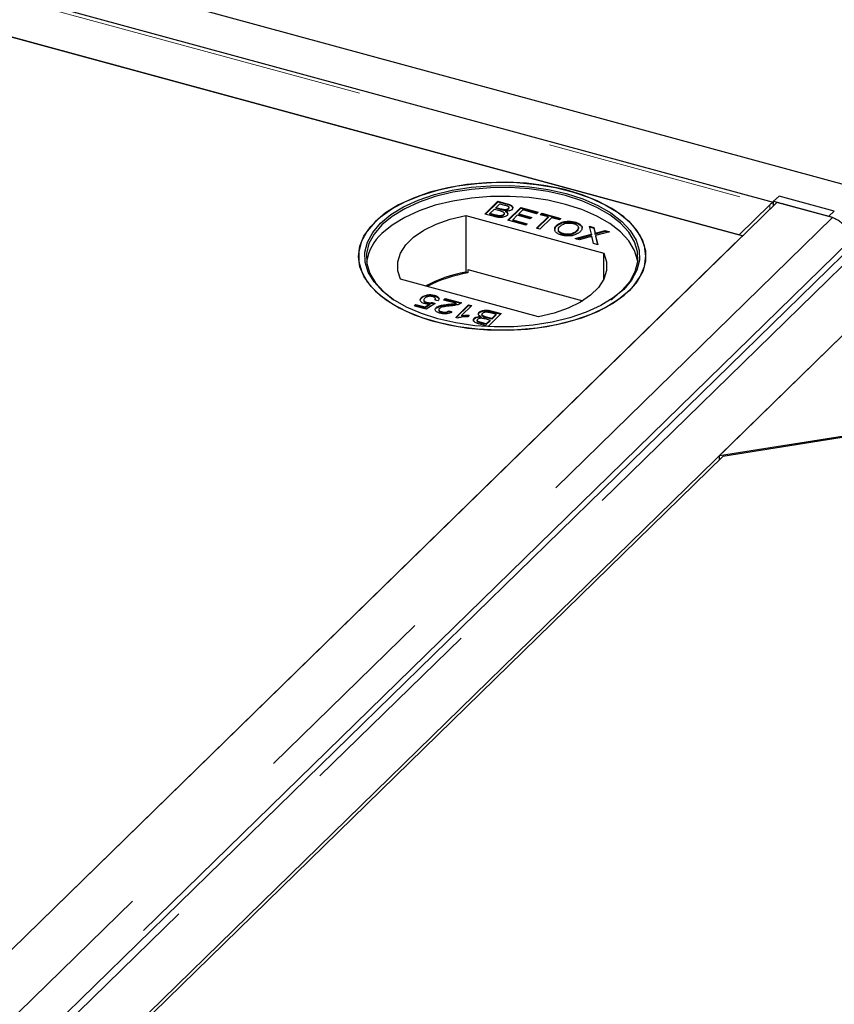
# Model space of a CAD drawing. Units: millimetres. Extents: x 828 to 8434, y 1853 to 6383.
# Drawn here: x 7266 to 7371, y 5146 to 5273 of the extents above; entities that cross this region are included whole.
import ezdxf

# ---------------------------------------------------------------- set-up
doc = ezdxf.new("R2010")
doc.units = ezdxf.units.MM
doc.header["$LTSCALE"] = 20
doc.linetypes.add('PHANTOM', pattern=[12.7, 6.35, -1.27, 1.27, -1.27, 1.27, -1.27])

msp = doc.modelspace()

# ---------------------------------------------------------------- linework, layer by layer
at = {"color": 7, "linetype": 'Continuous', "lineweight": 25}
for p, q in [((8261.04, 5010.36), (6051.76, 5610.79)), ((7363.2, 5249.61), (6942.83, 5363.86)), ((6938.23, 5359.74), (7358.77, 5245.44)), ((7359.21, 5245.32), (6982.45, 5347.72)), ((7363.2, 5249.77), (7363.9, 5250.43)), ((7371.02, 5248.5), (7363.9, 5250.43)), ((7363.6, 5249.6), (6782.66, 4682.59)), ((7326.02, 5248.11), (7327.7, 5249.75)), ((7326.09, 5248.09), (7327.7, 5249.66)), ((7327.44, 5248.93), (7327.95, 5249.44)), ((7328.09, 5248.75), (7327.44, 5248.93)), ((7327.44, 5248.85), (7327.44, 5248.93)), ((7327.7, 5249.75), (7328.89, 5249.42)), ((7327.7, 5249.75), (7327.7, 5249.66)), ((7328.89, 5249.34), (7327.7, 5249.66)), ((7327.95, 5249.44), (7328.56, 5249.27)), ((7328.96, 5247.31), (7330.63, 5248.95)), ((7329.11, 5249), (7329.11, 5249.01)), ((7329.11, 5248.92), (7329.11, 5248.96)), ((7330.63, 5248.95), (7332.88, 5248.34)), ((7330.63, 5248.95), (7330.63, 5248.86)), ((7358.77, 5245.44), (7362.72, 5249.3)), ((7363.2, 5249.58), (7363.2, 5249.77)), ((7363.2, 5249.77), (7370.32, 5247.84)), ((7363.2, 5249.22), (7363.2, 5249.58)), ((7370.78, 5247.65), (7363.6, 5249.6)), ((7323.54, 5247.91), (7341.33, 5243.07)), ((7323.54, 5247.91), (7323.54, 5240.63)), ((7327.21, 5247.79), (7326.02, 5248.11)), ((7326.66, 5248.18), (7327.24, 5248.74)), ((7327.42, 5247.97), (7326.66, 5248.18)), ((7326.66, 5248.09), (7326.66, 5248.18)), ((7327.42, 5247.89), (7326.66, 5248.09)), ((7327.24, 5248.74), (7327.94, 5248.55)), ((7328.09, 5248.67), (7327.44, 5248.85)), ((7327.7, 5247.82), (7327.7, 5247.91)), ((7328.42, 5247.98), (7328.42, 5248.06)), ((7328.49, 5248.25), (7328.49, 5248.27)), ((7328.49, 5248.19), (7328.49, 5248.19)), ((7328.5, 5248.58), (7328.5, 5248.67)), ((7328.67, 5248.49), (7328.67, 5248.41)), ((7329.03, 5247.29), (7330.63, 5248.86)), ((7329.04, 5248.73), (7329.04, 5248.82)), ((7330.18, 5247.95), (7329.6, 5247.38)), ((7331.85, 5247.49), (7330.18, 5247.95)), ((7330.89, 5248.64), (7330.37, 5248.13)), ((7330.37, 5248.13), (7332.04, 5247.68)), ((7330.37, 5248.13), (7330.37, 5248.05)), ((7330.37, 5248.05), (7331.98, 5247.61)), ((7330.63, 5248.86), (7332.81, 5248.27)), ((7332.68, 5248.15), (7330.89, 5248.64)), ((7332.04, 5247.68), (7331.85, 5247.49)), ((7332.67, 5246.3), (7334.15, 5247.75)), ((7332.88, 5248.34), (7332.68, 5248.15)), ((7332.74, 5246.28), (7334.15, 5247.67)), ((7334.6, 5247.63), (7333.11, 5246.18)), ((7333.13, 5248.03), (7333.33, 5248.22)), ((7334.15, 5247.75), (7333.13, 5248.03)), ((7333.2, 5248.01), (7333.33, 5248.13)), ((7333.33, 5248.22), (7335.81, 5247.54)), ((7333.33, 5248.22), (7333.33, 5248.13)), ((7333.33, 5248.13), (7335.74, 5247.48)), ((7334.15, 5247.75), (7334.15, 5247.67)), ((7335.62, 5247.35), (7334.6, 5247.63)), ((7331.28, 5246.68), (7328.96, 5247.31)), ((7329.6, 5247.38), (7331.47, 5246.87)), ((7329.6, 5247.38), (7329.6, 5247.29)), ((7329.6, 5247.29), (7331.41, 5246.8)), ((7331.47, 5246.87), (7331.28, 5246.68)), ((7335.24, 5246.62), (7335.24, 5246.54)), ((7335.81, 5247.54), (7335.62, 5247.35)), ((7337.63, 5247.08), (7337.63, 5246.99)), ((7338.05, 5246.27), (7338.05, 5246.36)), ((7339.5, 5246.54), (7340.04, 5246.39)), ((7339.74, 5245.51), (7339.5, 5246.54)), ((7339.52, 5246.45), (7340.04, 5246.31)), ((7340.04, 5246.39), (7340.17, 5245.83)), ((7340.04, 5246.39), (7340.04, 5246.31)), ((6787.04, 4686.87), (7359.21, 5245.32)), ((7375.01, 5245.68), (6794.07, 4678.66)), ((7333.11, 5246.18), (7332.67, 5246.3)), ((7335.47, 5246.12), (7335.47, 5246.03)), ((7336.1, 5245.5), (7336.1, 5245.59)), ((7337.66, 5244.95), (7339.74, 5245.51)), ((7337.82, 5244.9), (7339.74, 5245.42)), ((7337.83, 5245.86), (7337.83, 5245.95)), ((7339.54, 5245.16), (7338.21, 5244.8)), ((7339.74, 5245.51), (7339.74, 5245.42)), ((7340.01, 5244.31), (7339.83, 5245.1)), ((7340.04, 5246.31), (7340.17, 5245.74)), ((7340.18, 5245.63), (7340.18, 5245.54)), ((7342.07, 5245.84), (7340.28, 5245.36)), ((7340.28, 5245.36), (7340.55, 5244.16)), ((7340.28, 5245.36), (7340.28, 5245.27)), ((7340.28, 5245.27), (7340.53, 5244.17)), ((7340.54, 5245.73), (7341.52, 5245.99)), ((7340.54, 5245.64), (7341.52, 5245.91)), ((7341.52, 5245.99), (7342.07, 5245.84)), ((7341.52, 5245.99), (7341.52, 5245.91)), ((7341.52, 5245.91), (7341.91, 5245.8)), ((6803, 4677.06), (7383.94, 5244.08)), ((7338.21, 5244.8), (7337.66, 5244.95)), ((7340.55, 5244.16), (7340.01, 5244.31)), ((7341.33, 5239.71), (7341.33, 5243.07)), ((7323.83, 5240.54), (7323.54, 5240.63)), ((7323.83, 5240.97), (7323.83, 5240.54)), ((7323.83, 5240.97), (7338.62, 5236.95)), ((7332.93, 5234.88), (7315.14, 5239.71)), ((7379.55, 5239.8), (7356.22, 5217.02)), ((7318.48, 5237.6), (7318.48, 5237.68)), ((7319.49, 5237.66), (7319.49, 5237.58)), ((7316.93, 5236.27), (7317.14, 5236.48)), ((7318.43, 5235.86), (7316.93, 5236.27)), ((7316.99, 5236.25), (7317.14, 5236.39)), ((7317.14, 5236.48), (7318.32, 5236.16)), ((7317.14, 5236.48), (7317.14, 5236.39)), ((7317.14, 5236.39), (7318.32, 5236.07)), ((7317.84, 5237.37), (7317.84, 5237.28)), ((7318.14, 5237.02), (7318.14, 5236.93)), ((7318.32, 5236.16), (7318.91, 5236.54)), ((7318.32, 5236.07), (7318.91, 5236.45)), ((7319.62, 5236.61), (7318.43, 5235.86)), ((7318.54, 5236.74), (7318.54, 5236.66)), ((7318.91, 5236.54), (7318.91, 5236.45)), ((7319.23, 5236.74), (7319.62, 5236.61)), ((7319.23, 5236.74), (7319.23, 5236.65)), ((7319.23, 5236.65), (7319.53, 5236.55)), ((7320.01, 5236.93), (7319.58, 5237.02)), ((7319.64, 5237.14), (7319.64, 5237.22)), ((7320.69, 5237.04), (7320.91, 5237.25)), ((7322.25, 5236.62), (7320.69, 5237.04)), ((7320.76, 5237.02), (7320.91, 5237.17)), ((7320.91, 5237.25), (7322.99, 5236.69)), ((7320.91, 5237.25), (7320.91, 5237.17)), ((7320.91, 5237.17), (7322.91, 5236.62)), ((7321.3, 5236.4), (7321.3, 5236.49)), ((7322.25, 5236.62), (7322.25, 5236.53)), ((7322.25, 5234.8), (7323.92, 5236.43)), ((7322.31, 5234.78), (7323.92, 5236.35)), ((7324.33, 5236.32), (7323.02, 5235.05)), ((7323.92, 5236.43), (7324.33, 5236.32)), ((7323.92, 5236.43), (7323.92, 5236.35)), ((7323.92, 5236.35), (7324.26, 5236.26)), ((7318.32, 5236.16), (7318.32, 5236.07)), ((7319.73, 5236.06), (7319.73, 5235.97)), ((7320.08, 5235.76), (7320.08, 5235.68)), ((7320.45, 5235.52), (7320.45, 5235.44)), ((7321.35, 5235.65), (7321.74, 5235.52)), ((7321.35, 5235.65), (7321.35, 5235.57)), ((7321.35, 5235.57), (7321.74, 5235.44)), ((7323.02, 5235.05), (7323.02, 5234.96)), ((7324, 5235.09), (7323.81, 5234.89)), ((7325.28, 5235.38), (7325.28, 5235.47)), ((7325.65, 5235.13), (7325.65, 5235.04)), ((7328.12, 5235.29), (7326.44, 5233.65)), ((7326.73, 5235.43), (7327.48, 5235.22)), ((7327.48, 5235.22), (7326.9, 5234.66)), ((7327.48, 5235.14), (7326.9, 5234.57)), ((7326.93, 5235.62), (7328.12, 5235.29)), ((7326.93, 5235.53), (7328.05, 5235.22)), ((7327.48, 5235.14), (7327.48, 5235.22)), ((7322.51, 5234.72), (7322.25, 5234.8)), ((7324.64, 5234.69), (7324.64, 5234.6)), ((7325.04, 5234.39), (7325.04, 5234.31)), ((7326.44, 5233.65), (7325.25, 5233.98)), ((7325.48, 5234.91), (7325.48, 5234.82)), ((7326.19, 5233.96), (7325.58, 5234.13)), ((7326.19, 5233.88), (7325.58, 5234.04)), ((7326.05, 5234.65), (7326.71, 5234.47)), ((7326.71, 5234.47), (7326.19, 5233.96)), ((7326.71, 5234.38), (7326.19, 5233.88)), ((7326.19, 5233.96), (7326.19, 5233.88)), ((7326.9, 5234.66), (7326.2, 5234.85)), ((7326.9, 5234.57), (7326.2, 5234.76)), ((7326.71, 5234.38), (7326.71, 5234.47)), ((7326.9, 5234.66), (7326.9, 5234.57)), ((7356.22, 5217.02), (7423.78, 5227.78)), ((7424.22, 5227.66), (7356.66, 5216.9)), ((7356.66, 5216.9), (6831.16, 4704)), ((7356.22, 5216.47), (7356.22, 5217.02))]:
    msp.add_line(p, q, dxfattribs=at)
at = {"color": 1, "linetype": 'PHANTOM', "lineweight": 18}
for p, q in [((6942.18, 5363.59), (7362.72, 5249.3)), ((7328.89, 5249.42), (7328.89, 5249.34)), ((7362.72, 5248.74), (7362.72, 5249.3)), ((6789.84, 4680.64), (7370.78, 5247.65)), ((7327.42, 5247.89), (7327.42, 5247.97)), ((7328.09, 5248.67), (7328.09, 5248.75)), ((7370.32, 5247.84), (7371.02, 5248.5)), ((6795.82, 4679.01), (7376.75, 5246.03)), ((7340.17, 5245.83), (7340.17, 5245.74)), ((7340.54, 5245.73), (7340.54, 5245.64)), ((7372.95, 5244.59), (6792.49, 4678.05)), ((7326.93, 5235.62), (7326.93, 5235.53)), ((7325.58, 5234.04), (7325.58, 5234.13)), ((7326.2, 5234.76), (7326.2, 5234.85))]:
    msp.add_line(p, q, dxfattribs=at)
at = {"color": 7, "linetype": 'Continuous', "lineweight": 25, "flags": 128}
for points in [[(7344.6, 5238.23), (7343.24, 5237.1), (7341.58, 5236.08), (7339.67, 5235.19), (7337.54, 5234.44), (7335.22, 5233.86), (7332.77, 5233.44), (7330.23, 5233.21), (7327.65, 5233.16), (7325.08, 5233.29), (7322.57, 5233.61), (7320.18, 5234.1), (7317.94, 5234.76), (7315.9, 5235.58), (7314.1, 5236.53), (7312.58, 5237.6), (7311.36, 5238.78), (7310.47, 5240.02), (7309.92, 5241.32), (7309.74, 5242.65), (7309.91, 5243.98), (7310.44, 5245.28), (7311.31, 5246.53), (7312.52, 5247.7), (7314.03, 5248.78), (7315.81, 5249.74), (7317.84, 5250.56), (7320.07, 5251.23), (7322.46, 5251.73), (7324.97, 5252.06), (7327.53, 5252.2), (7330.11, 5252.16), (7332.65, 5251.93), (7335.11, 5251.52), (7337.43, 5250.95), (7339.58, 5250.21), (7341.5, 5249.32), (7343.17, 5248.3), (7344.54, 5247.18), (7345.6, 5245.97), (7346.32, 5244.69), (7346.69, 5243.37), (7346.69, 5242.04), (7346.34, 5240.73), (7345.64, 5239.45), (7344.6, 5238.23)], [(7311.87, 5247.13), (7310.83, 5245.91), (7310.13, 5244.63), (7309.78, 5243.31), (7309.78, 5241.98), (7310.15, 5240.67), (7310.87, 5239.39), (7311.93, 5238.18), (7313.3, 5237.05), (7314.97, 5236.04), (7316.89, 5235.15), (7319.04, 5234.41), (7321.36, 5233.83), (7323.82, 5233.43), (7326.36, 5233.2), (7328.94, 5233.16), (7331.5, 5233.3), (7334.01, 5233.63), (7336.4, 5234.13), (7338.63, 5234.8), (7340.66, 5235.62), (7342.44, 5236.58), (7343.95, 5237.66), (7345.16, 5238.83), (7346.03, 5240.08), (7346.56, 5241.38), (7346.73, 5242.71), (7346.55, 5244.03), (7346, 5245.33), (7345.11, 5246.58), (7343.89, 5247.75), (7342.37, 5248.83), (7340.57, 5249.78), (7338.53, 5250.59), (7336.29, 5251.26), (7333.9, 5251.75), (7331.39, 5252.07), (7328.82, 5252.2), (7326.24, 5252.15), (7323.7, 5251.92), (7321.25, 5251.5), (7318.93, 5250.92), (7316.8, 5250.17), (7314.89, 5249.28), (7313.23, 5248.26), (7311.87, 5247.13)], [(7312.58, 5246.93), (7313.92, 5248.04), (7315.54, 5249.03), (7317.43, 5249.9), (7319.53, 5250.62), (7321.81, 5251.17), (7324.23, 5251.56), (7326.72, 5251.76), (7329.25, 5251.78), (7331.75, 5251.61), (7334.18, 5251.26), (7336.5, 5250.74), (7338.64, 5250.05), (7340.57, 5249.22), (7342.25, 5248.25), (7343.65, 5247.16), (7344.73, 5245.99), (7345.48, 5244.74), (7345.87, 5243.46), (7345.91, 5242.16), (7345.58, 5240.87), (7344.91, 5239.62), (7343.89, 5238.42), (7342.55, 5237.32), (7340.93, 5236.33), (7339.04, 5235.46), (7336.94, 5234.74), (7334.66, 5234.18), (7332.24, 5233.8), (7329.75, 5233.6), (7327.22, 5233.58), (7324.72, 5233.74), (7322.29, 5234.09), (7319.97, 5234.62), (7317.83, 5235.3), (7315.9, 5236.14), (7314.22, 5237.11), (7312.82, 5238.2), (7311.74, 5239.37), (7310.99, 5240.61), (7310.6, 5241.9), (7310.56, 5243.2), (7310.89, 5244.49), (7311.56, 5245.74), (7312.58, 5246.93)], [(7342.22, 5237.09), (7342.39, 5237.21), (7343.71, 5238.3), (7344.72, 5239.48), (7345.39, 5240.72), (7345.71, 5241.99), (7345.67, 5243.28), (7345.28, 5244.55), (7344.54, 5245.78), (7343.47, 5246.94), (7342.09, 5248.01), (7340.43, 5248.97), (7338.52, 5249.8), (7336.4, 5250.48), (7334.12, 5251), (7331.71, 5251.34), (7329.23, 5251.51), (7326.74, 5251.49), (7324.27, 5251.29), (7321.89, 5250.91), (7319.63, 5250.36), (7317.55, 5249.65), (7315.69, 5248.79), (7314.08, 5247.81), (7312.76, 5246.71), (7312.76, 5246.71)], [(7345.7, 5241.95), (7345.67, 5242.16), (7345.28, 5243.43), (7344.54, 5244.66), (7343.47, 5245.83), (7342.09, 5246.9), (7340.43, 5247.86), (7338.52, 5248.68), (7336.4, 5249.36), (7334.12, 5249.88), (7331.71, 5250.23), (7329.23, 5250.39), (7326.74, 5250.37), (7324.27, 5250.17), (7321.89, 5249.79), (7319.63, 5249.24), (7317.55, 5248.53), (7315.69, 5247.68), (7314.08, 5246.69), (7312.76, 5245.6)], [(7315.14, 5239.71), (7314.78, 5240.82), (7314.78, 5241.95), (7315.13, 5243.06), (7315.82, 5244.13), (7316.84, 5245.13), (7318.16, 5246.02), (7319.75, 5246.8), (7321.55, 5247.44), (7323.54, 5247.91)], [(7370.97, 5247.58), (7370.88, 5247.63), (7370.32, 5247.84)], [(7312.76, 5246.71), (7311.75, 5245.54), (7311.08, 5244.3), (7310.76, 5243.02), (7310.8, 5241.74), (7311.19, 5240.47), (7311.93, 5239.24), (7313, 5238.08), (7314.25, 5237.09)], [(7341.33, 5243.07), (7341.69, 5241.96), (7341.69, 5240.84), (7341.34, 5239.72), (7340.65, 5238.66), (7339.63, 5237.66), (7338.31, 5236.76), (7336.72, 5235.99), (7334.92, 5235.35), (7332.93, 5234.88)]]:
    msp.add_lwpolyline(points, dxfattribs=at)
at = {"color": 7, "linetype": 'Continuous', "lineweight": 25}
for centre, radius, start, end in [((7363.39, 5248.68), 0.915, 102.1131, 137.7654), ((7316.9, 5240.97), 6.21, 131.8659, 170.9442), ((7326.58, 5223.33), 17.56, 99.9887, 117.9744), ((7326.7, 5223.3), 17.48, 99.4272, 117.697)]:
    msp.add_arc(centre, radius, start, end, dxfattribs=at)
for points, knots in [([(7328.56, 5249.27), (7328.62, 5249.26), (7328.77, 5249.21), (7328.96, 5249.15), (7329.08, 5249.07), (7329.12, 5248.99), (7329.11, 5248.9), (7329.06, 5248.84), (7329.04, 5248.82)], [0, 0, 0, 0, 0.171716, 0.435711, 0.563671, 0.692511, 0.847943, 1, 1, 1, 1]), ([(7328.89, 5249.42), (7328.95, 5249.41), (7329.15, 5249.35), (7329.43, 5249.24), (7329.59, 5249.07), (7329.62, 5248.91), (7329.58, 5248.79), (7329.52, 5248.73), (7329.51, 5248.71)], [0, 0, 0, 0, 0.117821, 0.41894, 0.590976, 0.762736, 0.949832, 1, 1, 1, 1]), ([(7329.51, 5248.63), (7329.53, 5248.66), (7329.6, 5248.74), (7329.62, 5248.89), (7329.54, 5249.05), (7329.32, 5249.2), (7329.08, 5249.29), (7328.91, 5249.33), (7328.89, 5249.34)], [0, 0, 0, 0, 0.1180132, 0.3055927, 0.4964268, 0.6665695, 0.9554578, 1, 1, 1, 1]), ([(7329.1, 5248.92), (7329.11, 5248.92), (7329.13, 5248.88), (7329.11, 5248.81), (7329.06, 5248.76), (7329.04, 5248.73)], [0, 0, 0, 0, 0.083885, 0.54697, 1, 1, 1, 1]), ([(7328.87, 5247.94), (7328.83, 5247.91), (7328.74, 5247.83), (7328.53, 5247.73), (7328.25, 5247.66), (7327.89, 5247.65), (7327.54, 5247.7), (7327.31, 5247.76), (7327.21, 5247.79)], [0, 0, 0, 0, 0.105302, 0.28243, 0.437519, 0.593356, 0.837682, 1, 1, 1, 1]), ([(7327.7, 5247.91), (7327.66, 5247.91), (7327.6, 5247.92), (7327.51, 5247.95), (7327.45, 5247.96), (7327.42, 5247.97)], [0, 0, 0, 0, 0.324661, 0.662127, 1, 1, 1, 1]), ([(7327.7, 5247.82), (7327.66, 5247.83), (7327.6, 5247.84), (7327.51, 5247.86), (7327.45, 5247.88), (7327.42, 5247.89)], [0, 0, 0, 0, 0.324661, 0.662127, 1, 1, 1, 1]), ([(7328.42, 5248.06), (7328.39, 5248.03), (7328.31, 5247.97), (7328.16, 5247.91), (7327.97, 5247.88), (7327.81, 5247.89), (7327.72, 5247.9), (7327.7, 5247.91)], [0, 0, 0, 0, 0.233385, 0.468751, 0.664655, 0.905189, 1, 1, 1, 1]), ([(7328.42, 5247.98), (7328.39, 5247.95), (7328.31, 5247.89), (7328.16, 5247.83), (7327.97, 5247.8), (7327.81, 5247.8), (7327.72, 5247.82), (7327.7, 5247.82)], [0, 0, 0, 0, 0.233385, 0.468751, 0.664655, 0.905189, 1, 1, 1, 1]), ([(7327.94, 5248.55), (7328, 5248.54), (7328.15, 5248.49), (7328.34, 5248.43), (7328.47, 5248.33), (7328.51, 5248.24), (7328.5, 5248.15), (7328.45, 5248.09), (7328.42, 5248.06)], [0, 0, 0, 0, 0.163753, 0.419535, 0.563505, 0.708168, 0.846724, 1, 1, 1, 1]), ([(7328.5, 5248.67), (7328.43, 5248.68), (7328.33, 5248.69), (7328.2, 5248.73), (7328.13, 5248.75), (7328.09, 5248.75)], [0, 0, 0, 0, 0.462987, 0.731216, 1, 1, 1, 1]), ([(7328.5, 5248.58), (7328.43, 5248.59), (7328.33, 5248.61), (7328.2, 5248.64), (7328.13, 5248.66), (7328.09, 5248.67)], [0, 0, 0, 0, 0.462987, 0.731216, 1, 1, 1, 1]), ([(7328.49, 5248.18), (7328.49, 5248.17), (7328.51, 5248.14), (7328.49, 5248.06), (7328.45, 5248), (7328.42, 5247.98)], [0, 0, 0, 0, 0.1508814, 0.5540267, 1, 1, 1, 1]), ([(7329.04, 5248.82), (7329, 5248.79), (7328.94, 5248.73), (7328.8, 5248.68), (7328.64, 5248.66), (7328.54, 5248.67), (7328.5, 5248.67)], [0, 0, 0, 0, 0.305667, 0.54094, 0.777127, 1, 1, 1, 1]), ([(7329.04, 5248.73), (7329, 5248.7), (7328.94, 5248.65), (7328.8, 5248.6), (7328.64, 5248.57), (7328.54, 5248.58), (7328.5, 5248.58)], [0, 0, 0, 0, 0.305667, 0.54094, 0.777127, 1, 1, 1, 1]), ([(7329.51, 5248.71), (7329.47, 5248.68), (7329.39, 5248.62), (7329.18, 5248.54), (7328.93, 5248.49), (7328.75, 5248.49), (7328.67, 5248.49)], [0, 0, 0, 0, 0.201785, 0.474497, 0.75436, 1, 1, 1, 1]), ([(7328.67, 5248.49), (7328.71, 5248.47), (7328.83, 5248.4), (7328.96, 5248.28), (7328.99, 5248.12), (7328.93, 5248.01), (7328.88, 5247.95), (7328.87, 5247.94)], [0, 0, 0, 0, 0.169957, 0.427, 0.68765, 0.919183, 1, 1, 1, 1]), ([(7328.97, 5248.1), (7328.96, 5248.14), (7328.93, 5248.24), (7328.8, 5248.34), (7328.7, 5248.39), (7328.67, 5248.41)], [0, 0, 0, 0, 0.379573, 0.798106, 1, 1, 1, 1]), ([(7335.91, 5245.4), (7335.85, 5245.41), (7335.62, 5245.48), (7335.29, 5245.64), (7335.03, 5245.9), (7334.98, 5246.19), (7335.06, 5246.43), (7335.19, 5246.57), (7335.24, 5246.62)], [0, 0, 0, 0, 0.072434, 0.280243, 0.484814, 0.676908, 0.879283, 1, 1, 1, 1]), ([(7335.02, 5246.14), (7335.04, 5246.22), (7335.07, 5246.36), (7335.19, 5246.49), (7335.24, 5246.54)], [0, 0, 0, 0, 0.590846, 1, 1, 1, 1]), ([(7335.24, 5246.62), (7335.27, 5246.65), (7335.43, 5246.8), (7335.76, 5247.01), (7336.32, 5247.16), (7336.86, 5247.2), (7337.31, 5247.15), (7337.55, 5247.1), (7337.63, 5247.08)], [0, 0, 0, 0, 0.069868, 0.343248, 0.532197, 0.721009, 0.907635, 1, 1, 1, 1]), ([(7335.24, 5246.54), (7335.27, 5246.57), (7335.43, 5246.72), (7335.76, 5246.92), (7336.32, 5247.08), (7336.86, 5247.12), (7337.31, 5247.07), (7337.55, 5247.01), (7337.63, 5246.99)], [0, 0, 0, 0, 0.069868, 0.343248, 0.532197, 0.721009, 0.907635, 1, 1, 1, 1]), ([(7336.1, 5245.59), (7336.04, 5245.6), (7335.87, 5245.65), (7335.65, 5245.78), (7335.49, 5245.96), (7335.45, 5246.18), (7335.55, 5246.36), (7335.65, 5246.47), (7335.68, 5246.5)], [0, 0, 0, 0, 0.098056, 0.286473, 0.470164, 0.658402, 0.904455, 1, 1, 1, 1]), ([(7335.68, 5246.5), (7335.71, 5246.53), (7335.84, 5246.65), (7336.07, 5246.81), (7336.44, 5246.93), (7336.81, 5246.97), (7337.16, 5246.95), (7337.36, 5246.9), (7337.44, 5246.89)], [0, 0, 0, 0, 0.092698, 0.359318, 0.526078, 0.693047, 0.878444, 1, 1, 1, 1]), ([(7337.44, 5246.89), (7337.5, 5246.87), (7337.67, 5246.82), (7337.9, 5246.69), (7338.05, 5246.5), (7338.07, 5246.27), (7337.96, 5246.09), (7337.85, 5245.98), (7337.83, 5245.95)], [0, 0, 0, 0, 0.095875, 0.290264, 0.472758, 0.648306, 0.908599, 1, 1, 1, 1]), ([(7337.63, 5247.08), (7337.69, 5247.06), (7337.91, 5246.99), (7338.25, 5246.83), (7338.51, 5246.57), (7338.56, 5246.26), (7338.45, 5246.01), (7338.31, 5245.86), (7338.27, 5245.82)], [0, 0, 0, 0, 0.0710814, 0.2777098, 0.4790739, 0.6707652, 0.9073673, 1, 1, 1, 1]), ([(7337.63, 5246.99), (7337.69, 5246.97), (7337.92, 5246.91), (7338.24, 5246.74), (7338.5, 5246.51), (7338.51, 5246.35), (7338.51, 5246.28)], [0, 0, 0, 0, 0.1169184, 0.4567913, 0.7880052, 1, 1, 1, 1]), ([(7336.1, 5245.5), (7336.04, 5245.52), (7335.87, 5245.57), (7335.65, 5245.69), (7335.49, 5245.86), (7335.49, 5245.98), (7335.48, 5246.03)], [0, 0, 0, 0, 0.157492, 0.460116, 0.755151, 1, 1, 1, 1]), ([(7338.27, 5245.82), (7338.24, 5245.79), (7338.09, 5245.66), (7337.76, 5245.47), (7337.25, 5245.31), (7336.73, 5245.28), (7336.27, 5245.31), (7336.01, 5245.37), (7335.91, 5245.4)], [0, 0, 0, 0, 0.071258, 0.327547, 0.512845, 0.699119, 0.876842, 1, 1, 1, 1]), ([(7337.83, 5245.95), (7337.79, 5245.92), (7337.67, 5245.8), (7337.4, 5245.64), (7336.99, 5245.53), (7336.6, 5245.5), (7336.3, 5245.54), (7336.14, 5245.58), (7336.1, 5245.59)], [0, 0, 0, 0, 0.095549, 0.381363, 0.566173, 0.75082, 0.934316, 1, 1, 1, 1]), ([(7337.83, 5245.86), (7337.79, 5245.83), (7337.67, 5245.71), (7337.4, 5245.55), (7336.99, 5245.44), (7336.6, 5245.41), (7336.3, 5245.45), (7336.14, 5245.49), (7336.1, 5245.5)], [0, 0, 0, 0, 0.095549, 0.381363, 0.566173, 0.75082, 0.934316, 1, 1, 1, 1]), ([(7338.04, 5246.27), (7338.04, 5246.26), (7338.06, 5246.15), (7337.96, 5246), (7337.85, 5245.89), (7337.83, 5245.86)], [0, 0, 0, 0, 0.124604, 0.772496, 1, 1, 1, 1]), ([(7339.8, 5245.23), (7339.77, 5245.22), (7339.71, 5245.2), (7339.62, 5245.18), (7339.57, 5245.17), (7339.54, 5245.16)], [0, 0, 0, 0, 0.333912, 0.666949, 1, 1, 1, 1]), ([(7339.83, 5245.1), (7339.83, 5245.11), (7339.82, 5245.14), (7339.81, 5245.19), (7339.8, 5245.22), (7339.8, 5245.23)], [0, 0, 0, 0, 0.384711, 0.692354, 1, 1, 1, 1]), ([(7340.17, 5245.83), (7340.17, 5245.81), (7340.18, 5245.78), (7340.19, 5245.72), (7340.19, 5245.67), (7340.19, 5245.64), (7340.18, 5245.63), (7340.18, 5245.63)], [0, 0, 0, 0, 0.254112, 0.508268, 0.819703, 0.958877, 1, 1, 1, 1]), ([(7340.17, 5245.74), (7340.17, 5245.72), (7340.18, 5245.69), (7340.19, 5245.66), (7340.19, 5245.65)], [0, 0, 0, 0, 0.55805, 1, 1, 1, 1]), ([(7340.18, 5245.63), (7340.23, 5245.64), (7340.33, 5245.67), (7340.45, 5245.7), (7340.51, 5245.72), (7340.54, 5245.73)], [0, 0, 0, 0, 0.481975, 0.740987, 1, 1, 1, 1]), ([(7340.18, 5245.54), (7340.23, 5245.56), (7340.33, 5245.58), (7340.45, 5245.61), (7340.51, 5245.63), (7340.54, 5245.64)], [0, 0, 0, 0, 0.481975, 0.740987, 1, 1, 1, 1]), ([(7317.84, 5237.37), (7317.88, 5237.4), (7317.98, 5237.49), (7318.19, 5237.6), (7318.39, 5237.66), (7318.48, 5237.68)], [0, 0, 0, 0, 0.222138, 0.670783, 1, 1, 1, 1]), ([(7318.48, 5237.6), (7318.42, 5237.58), (7318.24, 5237.54), (7318.01, 5237.43), (7317.89, 5237.33), (7317.84, 5237.28)], [0, 0, 0, 0, 0.2223171, 0.6714818, 1, 1, 1, 1]), ([(7319.3, 5237.48), (7319.23, 5237.49), (7319.11, 5237.52), (7318.9, 5237.53), (7318.7, 5237.5), (7318.48, 5237.43), (7318.34, 5237.34), (7318.28, 5237.28), (7318.26, 5237.27)], [0, 0, 0, 0, 0.161325, 0.323817, 0.491672, 0.668276, 0.929797, 1, 1, 1, 1]), ([(7318.48, 5237.68), (7318.54, 5237.7), (7318.72, 5237.73), (7319.03, 5237.75), (7319.31, 5237.71), (7319.45, 5237.67), (7319.49, 5237.66)], [0, 0, 0, 0, 0.191102, 0.538614, 0.875209, 1, 1, 1, 1]), ([(7318.48, 5237.6), (7318.54, 5237.61), (7318.72, 5237.65), (7319.03, 5237.66), (7319.31, 5237.63), (7319.45, 5237.59), (7319.49, 5237.58)], [0, 0, 0, 0, 0.191102, 0.538614, 0.875209, 1, 1, 1, 1]), ([(7319.58, 5237.02), (7319.6, 5237.06), (7319.64, 5237.13), (7319.65, 5237.25), (7319.57, 5237.36), (7319.44, 5237.43), (7319.34, 5237.46), (7319.3, 5237.48)], [0, 0, 0, 0, 0.196592, 0.467245, 0.652743, 0.838381, 1, 1, 1, 1]), ([(7319.49, 5237.66), (7319.55, 5237.65), (7319.72, 5237.6), (7319.96, 5237.47), (7320.1, 5237.29), (7320.12, 5237.1), (7320.04, 5236.99), (7320.01, 5236.93)], [0, 0, 0, 0, 0.120053, 0.360204, 0.584637, 0.790555, 1, 1, 1, 1]), ([(7319.49, 5237.58), (7319.55, 5237.56), (7319.72, 5237.51), (7319.95, 5237.39), (7320.08, 5237.25), (7320.09, 5237.17), (7320.09, 5237.16)], [0, 0, 0, 0, 0.1914, 0.574269, 0.932079, 1, 1, 1, 1]), ([(7318.23, 5236.58), (7318.18, 5236.6), (7318.02, 5236.65), (7317.83, 5236.76), (7317.7, 5236.93), (7317.67, 5237.11), (7317.74, 5237.26), (7317.82, 5237.34), (7317.84, 5237.37)], [0, 0, 0, 0, 0.114455, 0.305522, 0.49266, 0.694849, 0.90502, 1, 1, 1, 1]), ([(7317.69, 5237.02), (7317.71, 5237.08), (7317.74, 5237.17), (7317.82, 5237.26), (7317.84, 5237.28)], [0, 0, 0, 0, 0.688745, 1, 1, 1, 1]), ([(7318.26, 5237.27), (7318.24, 5237.24), (7318.17, 5237.16), (7318.13, 5237.04), (7318.17, 5236.92), (7318.3, 5236.82), (7318.44, 5236.77), (7318.53, 5236.75), (7318.54, 5236.74)], [0, 0, 0, 0, 0.166702, 0.407217, 0.57625, 0.745807, 0.965271, 1, 1, 1, 1]), ([(7318.15, 5236.93), (7318.16, 5236.9), (7318.17, 5236.83), (7318.3, 5236.74), (7318.44, 5236.69), (7318.53, 5236.66), (7318.54, 5236.66)], [0, 0, 0, 0, 0.270939, 0.562661, 0.940248, 1, 1, 1, 1]), ([(7318.91, 5236.54), (7318.85, 5236.53), (7318.72, 5236.52), (7318.49, 5236.53), (7318.33, 5236.56), (7318.23, 5236.58)], [0, 0, 0, 0, 0.287861, 0.537447, 1, 1, 1, 1]), ([(7318.54, 5236.74), (7318.6, 5236.73), (7318.72, 5236.7), (7318.93, 5236.69), (7319.11, 5236.71), (7319.2, 5236.73), (7319.23, 5236.74)], [0, 0, 0, 0, 0.276523, 0.555788, 0.843274, 1, 1, 1, 1]), ([(7318.54, 5236.66), (7318.6, 5236.64), (7318.72, 5236.61), (7318.93, 5236.6), (7319.11, 5236.62), (7319.2, 5236.65), (7319.23, 5236.65)], [0, 0, 0, 0, 0.276523, 0.555788, 0.843274, 1, 1, 1, 1]), ([(7319.62, 5237.02), (7319.62, 5237.02), (7319.64, 5237.06), (7319.63, 5237.1), (7319.63, 5237.14)], [0, 0, 0, 0, 0.1852447, 1, 1, 1, 1]), ([(7319.73, 5236.06), (7319.77, 5236.09), (7319.87, 5236.18), (7320.2, 5236.32), (7320.71, 5236.42), (7321.11, 5236.47), (7321.3, 5236.49)], [0, 0, 0, 0, 0.109041, 0.329832, 0.684121, 1, 1, 1, 1]), ([(7319.73, 5235.97), (7319.77, 5236), (7319.87, 5236.09), (7320.2, 5236.23), (7320.71, 5236.33), (7321.11, 5236.38), (7321.3, 5236.4)], [0, 0, 0, 0, 0.109041, 0.329832, 0.684121, 1, 1, 1, 1]), ([(7321.58, 5236.29), (7321.52, 5236.28), (7321.19, 5236.24), (7320.76, 5236.19), (7320.33, 5236.08), (7320.2, 5235.99), (7320.14, 5235.95)], [0, 0, 0, 0, 0.123125, 0.616447, 0.81268, 1, 1, 1, 1]), ([(7321.3, 5236.49), (7321.37, 5236.5), (7321.56, 5236.52), (7321.88, 5236.55), (7322.13, 5236.6), (7322.25, 5236.62)], [0, 0, 0, 0, 0.204095, 0.60039, 1, 1, 1, 1]), ([(7321.3, 5236.4), (7321.37, 5236.41), (7321.56, 5236.43), (7321.88, 5236.46), (7322.13, 5236.51), (7322.25, 5236.53)], [0, 0, 0, 0, 0.204095, 0.60039, 1, 1, 1, 1]), ([(7322.79, 5236.55), (7322.74, 5236.53), (7322.54, 5236.44), (7322.12, 5236.34), (7321.75, 5236.3), (7321.58, 5236.29)], [0, 0, 0, 0, 0.14998, 0.603511, 1, 1, 1, 1]), ([(7322.99, 5236.69), (7322.97, 5236.67), (7322.94, 5236.64), (7322.88, 5236.6), (7322.82, 5236.57), (7322.79, 5236.55)], [0, 0, 0, 0, 0.3078602, 0.6160038, 1, 1, 1, 1]), ([(7320.25, 5235.34), (7320.19, 5235.36), (7320.01, 5235.41), (7319.78, 5235.52), (7319.63, 5235.69), (7319.6, 5235.86), (7319.66, 5235.98), (7319.72, 5236.04), (7319.73, 5236.06)], [0, 0, 0, 0, 0.120417, 0.364202, 0.562901, 0.761555, 0.954817, 1, 1, 1, 1]), ([(7320.14, 5235.95), (7320.12, 5235.91), (7320.06, 5235.85), (7320.08, 5235.74), (7320.16, 5235.65), (7320.29, 5235.57), (7320.4, 5235.54), (7320.45, 5235.52)], [0, 0, 0, 0, 0.206872, 0.415025, 0.609042, 0.81222, 1, 1, 1, 1]), ([(7320.09, 5235.68), (7320.09, 5235.67), (7320.09, 5235.63), (7320.16, 5235.56), (7320.29, 5235.49), (7320.4, 5235.46), (7320.45, 5235.44)], [0, 0, 0, 0, 0.062228, 0.373256, 0.69897, 1, 1, 1, 1]), ([(7321.74, 5235.52), (7321.7, 5235.49), (7321.59, 5235.41), (7321.35, 5235.3), (7321.02, 5235.25), (7320.65, 5235.25), (7320.4, 5235.3), (7320.25, 5235.34)], [0, 0, 0, 0, 0.1170409, 0.3545456, 0.5334928, 0.7117547, 1, 1, 1, 1]), ([(7320.45, 5235.52), (7320.51, 5235.51), (7320.63, 5235.48), (7320.85, 5235.47), (7321.05, 5235.49), (7321.24, 5235.56), (7321.31, 5235.62), (7321.35, 5235.65)], [0, 0, 0, 0, 0.189877, 0.381377, 0.594432, 0.778604, 1, 1, 1, 1]), ([(7320.45, 5235.44), (7320.51, 5235.42), (7320.63, 5235.39), (7320.85, 5235.38), (7321.05, 5235.41), (7321.24, 5235.47), (7321.31, 5235.53), (7321.35, 5235.57)], [0, 0, 0, 0, 0.189877, 0.381377, 0.594432, 0.778604, 1, 1, 1, 1]), ([(7323.02, 5235.05), (7323.09, 5235.05), (7323.28, 5235.08), (7323.61, 5235.1), (7323.87, 5235.09), (7324, 5235.09)], [0, 0, 0, 0, 0.202292, 0.597528, 1, 1, 1, 1]), ([(7323.92, 5235), (7323.88, 5235.01), (7323.71, 5235.01), (7323.41, 5235), (7323.15, 5234.97), (7323.02, 5234.96)], [0, 0, 0, 0, 0.127106, 0.559353, 1, 1, 1, 1]), ([(7325.28, 5235.38), (7325.25, 5235.35), (7325.19, 5235.27), (7325.15, 5235.18), (7325.17, 5235.14), (7325.17, 5235.13)], [0, 0, 0, 0, 0.40357, 0.962992, 1, 1, 1, 1]), ([(7325.48, 5234.91), (7325.43, 5234.94), (7325.31, 5235), (7325.19, 5235.12), (7325.15, 5235.28), (7325.21, 5235.39), (7325.26, 5235.45), (7325.28, 5235.47)], [0, 0, 0, 0, 0.169957, 0.427, 0.68765, 0.919183, 1, 1, 1, 1]), ([(7325.28, 5235.47), (7325.31, 5235.49), (7325.4, 5235.57), (7325.62, 5235.67), (7325.9, 5235.74), (7326.26, 5235.75), (7326.61, 5235.7), (7326.84, 5235.64), (7326.93, 5235.62)], [0, 0, 0, 0, 0.105302, 0.28243, 0.437519, 0.593356, 0.837682, 1, 1, 1, 1]), ([(7325.28, 5235.38), (7325.31, 5235.41), (7325.4, 5235.49), (7325.62, 5235.58), (7325.9, 5235.66), (7326.26, 5235.67), (7326.61, 5235.61), (7326.84, 5235.55), (7326.93, 5235.53)], [0, 0, 0, 0, 0.105302, 0.28243, 0.437519, 0.593356, 0.837682, 1, 1, 1, 1]), ([(7326.2, 5234.85), (7326.14, 5234.86), (7325.99, 5234.91), (7325.8, 5234.98), (7325.67, 5235.07), (7325.63, 5235.16), (7325.65, 5235.25), (7325.7, 5235.31), (7325.72, 5235.34)], [0, 0, 0, 0, 0.1637532, 0.4195348, 0.5635048, 0.7081683, 0.8467244, 1, 1, 1, 1]), ([(7326.2, 5234.76), (7326.14, 5234.78), (7325.99, 5234.82), (7325.8, 5234.89), (7325.68, 5234.98), (7325.66, 5235.03), (7325.66, 5235.05)], [0, 0, 0, 0, 0.249505, 0.6392306, 0.8585928, 1, 1, 1, 1]), ([(7325.72, 5235.34), (7325.76, 5235.37), (7325.83, 5235.43), (7325.99, 5235.49), (7326.17, 5235.52), (7326.33, 5235.51), (7326.42, 5235.5), (7326.45, 5235.5)], [0, 0, 0, 0, 0.233385, 0.468751, 0.664655, 0.905189, 1, 1, 1, 1]), ([(7326.45, 5235.5), (7326.48, 5235.49), (7326.54, 5235.48), (7326.64, 5235.45), (7326.7, 5235.44), (7326.73, 5235.43)], [0, 0, 0, 0, 0.324661, 0.662127, 1, 1, 1, 1]), ([(7323.81, 5234.89), (7323.74, 5234.89), (7323.54, 5234.9), (7323.22, 5234.87), (7322.84, 5234.82), (7322.62, 5234.76), (7322.51, 5234.72)], [0, 0, 0, 0, 0.147054, 0.442177, 0.715847, 1, 1, 1, 1]), ([(7325.25, 5233.98), (7325.2, 5233.99), (7324.99, 5234.05), (7324.72, 5234.16), (7324.55, 5234.34), (7324.52, 5234.49), (7324.57, 5234.61), (7324.62, 5234.67), (7324.64, 5234.69)], [0, 0, 0, 0, 0.117821, 0.41894, 0.590976, 0.762736, 0.949832, 1, 1, 1, 1]), ([(7324.64, 5234.6), (7324.61, 5234.57), (7324.55, 5234.51), (7324.55, 5234.45), (7324.55, 5234.42)], [0, 0, 0, 0, 0.546544, 1, 1, 1, 1]), ([(7324.64, 5234.69), (7324.67, 5234.72), (7324.76, 5234.79), (7324.96, 5234.86), (7325.22, 5234.91), (7325.39, 5234.91), (7325.48, 5234.91)], [0, 0, 0, 0, 0.201785, 0.474497, 0.75436, 1, 1, 1, 1]), ([(7325.48, 5234.82), (7325.41, 5234.83), (7325.24, 5234.83), (7324.98, 5234.79), (7324.76, 5234.7), (7324.67, 5234.63), (7324.64, 5234.6)], [0, 0, 0, 0, 0.20135, 0.50284, 0.795256, 1, 1, 1, 1]), ([(7325.58, 5234.13), (7325.53, 5234.15), (7325.38, 5234.19), (7325.19, 5234.25), (7325.06, 5234.33), (7325.02, 5234.41), (7325.03, 5234.5), (7325.08, 5234.56), (7325.11, 5234.59)], [0, 0, 0, 0, 0.171716, 0.435711, 0.563671, 0.692511, 0.847943, 1, 1, 1, 1]), ([(7325.58, 5234.04), (7325.53, 5234.06), (7325.38, 5234.1), (7325.19, 5234.16), (7325.07, 5234.24), (7325.05, 5234.29), (7325.04, 5234.31)], [0, 0, 0, 0, 0.258471, 0.65584, 0.848448, 1, 1, 1, 1]), ([(7325.11, 5234.59), (7325.14, 5234.62), (7325.2, 5234.67), (7325.35, 5234.72), (7325.5, 5234.74), (7325.6, 5234.73), (7325.65, 5234.73)], [0, 0, 0, 0, 0.305667, 0.54094, 0.777127, 1, 1, 1, 1]), ([(7325.65, 5234.73), (7325.71, 5234.72), (7325.82, 5234.71), (7325.95, 5234.67), (7326.02, 5234.66), (7326.05, 5234.65)], [0, 0, 0, 0, 0.462987, 0.731216, 1, 1, 1, 1])]:
    msp.add_open_spline(points, degree=3, knots=knots, dxfattribs=at)
msp.add_open_spline([(7370.78, 5247.65), (7370.94, 5247.6), (7371.25, 5247.49), (7371.7, 5247.22), (7372.11, 5246.87), (7372.45, 5246.46), (7372.72, 5246), (7372.9, 5245.53), (7372.99, 5245.04), (7372.96, 5244.74), (7372.95, 5244.59)], degree=3, dxfattribs=at)

doc.saveas('drawing.dxf')
